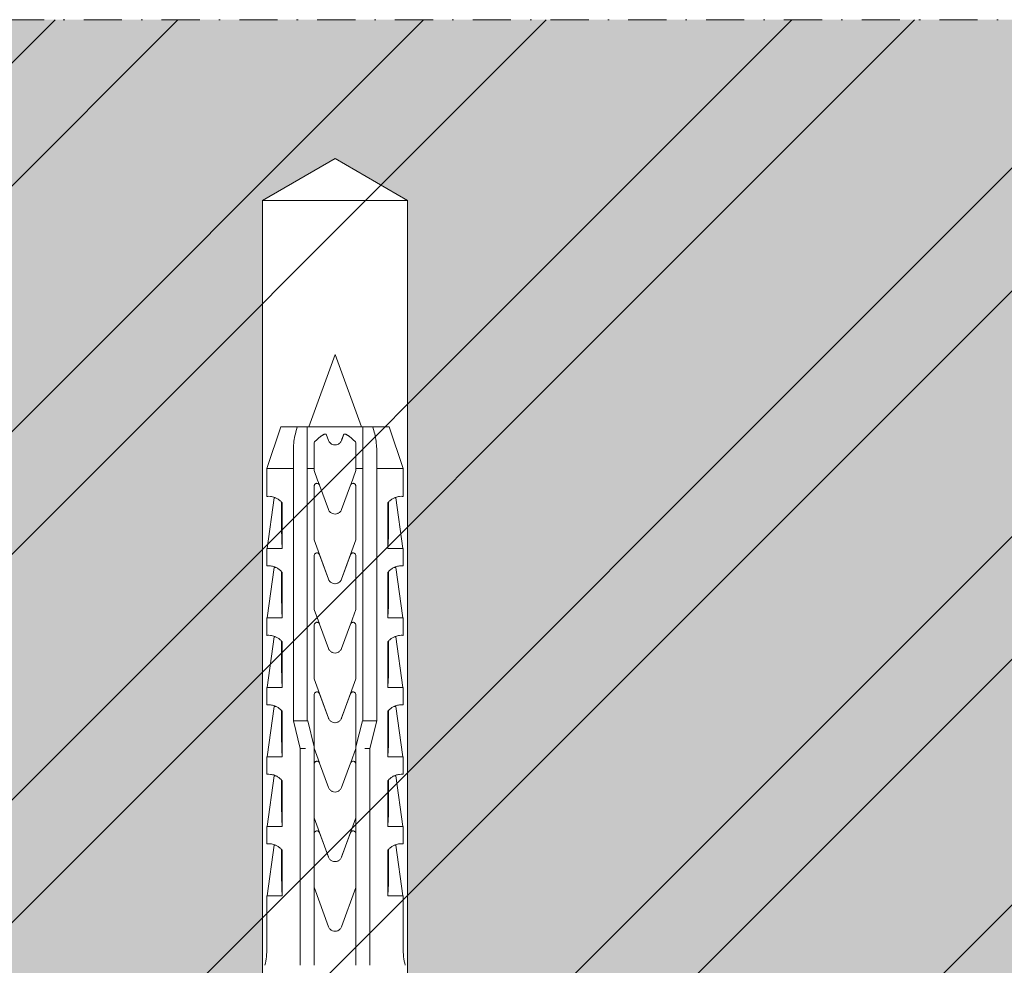
# Model space of a CAD drawing. Units: inches. Extents: x -8427 to 8781, y 20119 to 23184.
# Drawn here: x -7264 to -7193, y 20559 to 20627 of the extents above; entities that cross this region are included whole.
import ezdxf

# ---------------------------------------------------------------- set-up
doc = ezdxf.new("R2010")
doc.units = ezdxf.units.IN
doc.header["$LTSCALE"] = 0.25
doc.header["$MEASUREMENT"] = 0
doc.linetypes.add('DASHDOT', pattern=[1, 0.5, -0.25, 0, -0.25])
doc.layers.add('Etex-Framing brackets + fixings', color=7, linetype='Continuous', lineweight=13)
doc.layers.add('Etex-Systemlines-Centerlines', color=252, linetype='DASHDOT', lineweight=13)
doc.layers.add('Etex-Solid Hatch wall (masonry-concrete)', color=7, linetype='Continuous', true_color=0xe8e8e8)
doc.layers.add('Etex-Wall structure masonry', color=252, linetype='Continuous')

msp = doc.modelspace()

# ---------------------------------------------------------------- hatches: boundary and pattern name
at = {"layer": 'Etex-Solid Hatch wall (masonry-concrete)', "ltscale": 100}
h = msp.add_hatch(color=256, dxfattribs=at)
h.dxf.hatch_style = 1
h.paths.add_polyline_path([(-7246.166, 20613.717), (-7240.941, 20616.734), (-7235.716, 20613.717), (-7235.716, 20549.593), (-7235.105, 20546.717), (-7131.877, 20546.717), (-7131.877, 20626.717), (-7381.877, 20626.717), (-7381.877, 20546.717), (-7246.777, 20546.717), (-7246.166, 20549.593)])
at = {"layer": 'Etex-Wall structure masonry', "transparency": 33554687}
h = msp.add_hatch(dxfattribs=at)
h.set_pattern_fill('ANSI32', color=256, scale=50)
h.set_pattern_definition([(45, (-22551.582, 15465.527), (-13.258252, 13.258252), []), (45, (-22542.743, 15465.527), (-13.258252, 13.258252), [])])
h.paths.add_polyline_path([(-7131.941, 20626.717), (-7381.941, 20626.717), (-7381.941, 20546.717), (-7131.941, 20546.717)])

# ---------------------------------------------------------------- linework, layer by layer
at = {"layer": 'Etex-Framing brackets + fixings'}
for p, q in [((-7246.166, 20613.717), (-7240.941, 20616.734)), ((-7235.716, 20613.717), (-7240.941, 20616.734)), ((-7246.166, 20613.717), (-7246.166, 20537.417)), ((-7235.716, 20613.717), (-7246.166, 20613.717)), ((-7235.716, 20613.717), (-7235.716, 20537.417)), ((-7240.941, 20602.617), (-7242.837, 20597.417)), ((-7240.941, 20602.617), (-7239.045, 20597.417)), ((-7244.841, 20597.417), (-7245.841, 20594.417)), ((-7244.841, 20597.417), (-7243.656, 20597.417)), ((-7243.656, 20597.417), (-7242.939, 20597.417)), ((-7242.939, 20597.417), (-7238.942, 20597.417)), ((-7241.705, 20596.9), (-7241.578, 20596.9)), ((-7241.578, 20596.9), (-7241.411, 20596.441)), ((-7240.304, 20596.9), (-7240.177, 20596.9)), ((-7238.942, 20597.417), (-7238.225, 20597.417)), ((-7238.225, 20597.417), (-7237.041, 20597.417)), ((-7237.041, 20597.417), (-7236.041, 20594.417)), ((-7245.841, 20594.417), (-7243.939, 20594.417)), ((-7245.841, 20592.411), (-7245.841, 20594.417)), ((-7243.939, 20576.266), (-7243.939, 20594.417)), ((-7242.939, 20594.417), (-7242.441, 20594.417)), ((-7242.939, 20594.417), (-7242.939, 20576.266)), ((-7242.441, 20594.276), (-7242.441, 20594.417)), ((-7242.19, 20593.587), (-7242.441, 20594.276)), ((-7239.441, 20594.276), (-7239.813, 20593.254)), ((-7239.441, 20594.417), (-7239.441, 20594.276)), ((-7239.441, 20594.417), (-7238.942, 20594.417)), ((-7238.942, 20576.266), (-7238.942, 20594.417)), ((-7237.942, 20594.417), (-7237.942, 20576.266)), ((-7237.942, 20594.417), (-7236.041, 20594.417)), ((-7236.041, 20592.411), (-7236.041, 20594.417)), ((-7242.069, 20593.254), (-7242.19, 20593.587)), ((-7242.441, 20591.127), (-7242.441, 20593.152)), ((-7242.053, 20593.22), (-7241.411, 20591.466)), ((-7240.471, 20591.466), (-7239.829, 20593.22)), ((-7239.441, 20593.152), (-7239.441, 20591.127)), ((-7245.826, 20588.667), (-7245.316, 20592.301)), ((-7244.751, 20591.954), (-7244.751, 20588.667)), ((-7237.131, 20588.667), (-7237.131, 20591.954)), ((-7236.055, 20588.667), (-7236.566, 20592.301)), ((-7241.411, 20586.456), (-7242.441, 20589.291)), ((-7239.441, 20589.286), (-7240.471, 20586.456)), ((-7244.751, 20588.667), (-7245.841, 20588.667)), ((-7245.841, 20587.411), (-7245.841, 20588.667)), ((-7236.041, 20588.667), (-7237.131, 20588.667)), ((-7236.041, 20587.411), (-7236.041, 20588.667)), ((-7242.441, 20584.281), (-7242.441, 20588.142)), ((-7242.053, 20588.21), (-7241.413, 20586.463)), ((-7240.468, 20586.465), (-7239.829, 20588.21)), ((-7239.441, 20588.142), (-7239.441, 20584.276)), ((-7245.826, 20583.667), (-7245.316, 20587.301)), ((-7244.751, 20586.954), (-7244.751, 20583.667)), ((-7237.131, 20583.667), (-7237.131, 20586.954)), ((-7236.055, 20583.667), (-7236.566, 20587.301)), ((-7240.934, 20586.127), (-7240.948, 20586.127)), ((-7242.065, 20583.248), (-7242.441, 20584.281)), ((-7239.441, 20584.276), (-7239.813, 20583.254)), ((-7244.751, 20583.667), (-7245.841, 20583.667)), ((-7245.841, 20582.411), (-7245.841, 20583.667)), ((-7236.041, 20583.667), (-7237.131, 20583.667)), ((-7236.041, 20582.411), (-7236.041, 20583.667)), ((-7242.053, 20583.22), (-7241.411, 20581.466)), ((-7240.471, 20581.466), (-7239.829, 20583.22)), ((-7245.826, 20578.667), (-7245.316, 20582.301)), ((-7244.751, 20581.954), (-7244.751, 20578.667)), ((-7237.131, 20578.667), (-7237.131, 20581.954)), ((-7236.055, 20578.667), (-7236.566, 20582.301)), ((-7241.411, 20576.456), (-7242.441, 20579.291)), ((-7239.441, 20579.286), (-7240.471, 20576.456)), ((-7244.751, 20578.667), (-7245.841, 20578.667)), ((-7245.841, 20577.411), (-7245.841, 20578.667)), ((-7236.041, 20578.667), (-7237.131, 20578.667)), ((-7236.041, 20577.411), (-7236.041, 20578.667)), ((-7242.441, 20574.389), (-7242.441, 20578.142)), ((-7242.053, 20578.21), (-7241.413, 20576.463)), ((-7240.468, 20576.465), (-7239.829, 20578.21)), ((-7239.441, 20578.142), (-7239.441, 20574.389)), ((-7245.826, 20573.667), (-7245.316, 20577.301)), ((-7236.055, 20573.667), (-7236.566, 20577.301)), ((-7244.751, 20576.954), (-7244.751, 20573.667)), ((-7237.131, 20573.667), (-7237.131, 20576.954)), ((-7243.441, 20574.266), (-7243.939, 20576.266)), ((-7243.939, 20576.266), (-7243.939, 20576.266)), ((-7243.939, 20576.266), (-7243.432, 20576.266)), ((-7243.432, 20576.266), (-7242.939, 20576.266)), ((-7242.939, 20576.266), (-7242.909, 20576.266)), ((-7242.909, 20576.266), (-7242.441, 20574.389)), ((-7240.934, 20576.127), (-7240.948, 20576.127)), ((-7239.441, 20574.389), (-7238.973, 20576.266)), ((-7238.973, 20576.266), (-7238.942, 20576.266)), ((-7238.942, 20576.266), (-7238.45, 20576.266)), ((-7238.45, 20576.266), (-7237.942, 20576.266)), ((-7237.942, 20576.266), (-7238.441, 20574.266)), ((-7237.942, 20576.266), (-7237.942, 20576.266)), ((-7243.441, 20559.917), (-7243.441, 20574.266)), ((-7243.077, 20574.266), (-7243.441, 20574.266)), ((-7242.441, 20574.266), (-7242.449, 20574.266)), ((-7242.441, 20574.389), (-7242.441, 20574.281)), ((-7242.065, 20573.248), (-7242.441, 20574.281)), ((-7242.441, 20574.281), (-7242.441, 20573.152)), ((-7239.441, 20574.276), (-7239.813, 20573.254)), ((-7239.441, 20574.276), (-7239.441, 20574.389)), ((-7239.441, 20573.152), (-7239.441, 20574.276)), ((-7239.432, 20574.266), (-7239.441, 20574.266)), ((-7238.441, 20574.266), (-7238.804, 20574.266)), ((-7238.441, 20574.266), (-7238.441, 20559.917)), ((-7244.751, 20573.667), (-7245.841, 20573.667)), ((-7245.841, 20572.411), (-7245.841, 20573.667)), ((-7236.041, 20573.667), (-7237.131, 20573.667)), ((-7236.041, 20572.411), (-7236.041, 20573.667)), ((-7242.053, 20573.22), (-7241.411, 20571.466)), ((-7240.471, 20571.466), (-7239.829, 20573.22)), ((-7245.826, 20568.667), (-7245.316, 20572.301)), ((-7236.055, 20568.667), (-7236.566, 20572.301)), ((-7244.751, 20571.954), (-7244.751, 20568.667)), ((-7237.131, 20568.667), (-7237.131, 20571.954)), ((-7241.411, 20566.456), (-7242.441, 20569.291)), ((-7242.441, 20569.291), (-7242.441, 20568.142)), ((-7239.441, 20569.286), (-7240.471, 20566.456)), ((-7239.441, 20568.142), (-7239.441, 20569.286)), ((-7244.751, 20568.667), (-7245.841, 20568.667)), ((-7245.841, 20567.411), (-7245.841, 20568.667)), ((-7236.041, 20568.667), (-7237.131, 20568.667)), ((-7236.041, 20567.411), (-7236.041, 20568.667)), ((-7242.441, 20568.142), (-7242.441, 20564.281)), ((-7242.053, 20568.21), (-7241.413, 20566.463)), ((-7240.468, 20566.465), (-7239.829, 20568.21)), ((-7239.441, 20564.276), (-7239.441, 20568.142)), ((-7245.826, 20563.667), (-7245.316, 20567.301)), ((-7236.055, 20563.667), (-7236.566, 20567.301)), ((-7244.751, 20566.954), (-7244.751, 20563.667)), ((-7237.131, 20563.667), (-7237.131, 20566.954)), ((-7240.934, 20566.127), (-7240.948, 20566.127)), ((-7241.411, 20561.446), (-7242.441, 20564.281)), ((-7242.441, 20564.281), (-7242.441, 20559.917)), ((-7239.441, 20564.276), (-7240.471, 20561.446)), ((-7239.441, 20559.917), (-7239.441, 20564.276)), ((-7244.751, 20563.667), (-7245.841, 20563.667)), ((-7245.841, 20559.917), (-7245.841, 20563.667)), ((-7236.041, 20563.667), (-7237.131, 20563.667)), ((-7236.041, 20559.917), (-7236.041, 20563.667))]:
    msp.add_line(p, q, dxfattribs=at)
for centre, start, end in [((-7251.124, 20559.917), 346.31447, 359.99998), ((-7230.757, 20559.917), 180.00002, 193.68553)]:
    msp.add_arc(centre, 5.283, start, end, dxfattribs=at)
for centre, major_axis, ratio, start_param, end_param in [((-7240.368, 20592.301), (-4.948, 0), 0.000002, 6.063199, 6.283185), ((-7239.031, 20601.814), (-3.132, -21.083), 0.229762, 5.230376, 5.415819), ((-7242.851, 20601.814), (-3.132, 21.084), 0.229759, 4.008961, 4.194399), ((-7241.514, 20592.301), (4.948, 0), 0.000002, 6.063191, 6.283186), ((-7240.368, 20587.301), (-4.948, 0), 0.000002, 6.063199, 6.283185), ((-7239.031, 20596.814), (-3.132, -21.083), 0.229762, 5.230376, 5.415819), ((-7242.851, 20596.814), (-3.132, 21.084), 0.229759, 4.008961, 4.194399), ((-7241.514, 20587.301), (4.948, 0), 0.000002, 6.063191, 6.283186), ((-7240.368, 20582.301), (-4.948, 0), 0.000002, 6.063199, 6.283185), ((-7239.031, 20591.814), (-3.132, -21.083), 0.229762, 5.230376, 5.415819), ((-7242.851, 20591.814), (-3.132, 21.084), 0.229759, 4.008961, 4.194399), ((-7241.514, 20582.301), (4.948, 0), 0.000002, 6.063191, 6.283186), ((-7240.368, 20577.301), (-4.948, 0), 0.000002, 6.063199, 6.283185), ((-7239.031, 20586.814), (-3.132, -21.083), 0.229762, 5.230376, 5.415819), ((-7242.851, 20586.814), (-3.132, 21.084), 0.229759, 4.008961, 4.194399), ((-7241.514, 20577.301), (4.948, 0), 0.000002, 6.063191, 6.283186), ((-7240.368, 20572.301), (-4.948, 0), 0.000002, 6.063199, 6.283185), ((-7241.514, 20572.301), (4.948, 0), 0.000002, 6.063191, 6.283186), ((-7239.031, 20581.814), (-3.132, -21.083), 0.229762, 5.230376, 5.415819), ((-7242.851, 20581.814), (-3.132, 21.084), 0.229759, 4.008961, 4.194399), ((-7240.368, 20567.301), (-4.948, 0), 0.000002, 6.063199, 6.283185), ((-7241.514, 20567.301), (4.948, 0), 0.000002, 6.063191, 6.283186), ((-7239.031, 20576.814), (-3.132, -21.083), 0.229762, 5.230376, 5.415819), ((-7242.851, 20576.814), (-3.132, 21.084), 0.229759, 4.008961, 4.194399)]:
    msp.add_ellipse(centre, major_axis=major_axis, ratio=ratio, start_param=start_param, end_param=end_param, dxfattribs=at)
for points, knots in [([(-7243.939, 20595.851), (-7243.94, 20596.18), (-7243.874, 20596.575), (-7243.796, 20596.91), (-7243.758, 20597.071), (-7243.712, 20597.244), (-7243.656, 20597.417)], [-1.059976, -1.059976, -1.059976, -1.059976, 0, 0, 0, 0.506989, 0.506989, 0.506989, 0.506989]), ([(-7238.225, 20597.417), (-7238.17, 20597.244), (-7238.123, 20597.071), (-7238.007, 20596.575), (-7237.942, 20596.18), (-7237.942, 20595.851)], [2.584143, 2.584143, 2.584143, 2.584143, 3.091132, 3.091132, 4.151108, 4.151108, 4.151108, 4.151108]), ([(-7241.411, 20596.441), (-7241.41, 20596.439), (-7241.409, 20596.437), (-7241.384, 20596.371), (-7241.346, 20596.312), (-7241.258, 20596.22), (-7241.201, 20596.18), (-7241.076, 20596.126), (-7241.006, 20596.112), (-7240.875, 20596.112), (-7240.806, 20596.126), (-7240.68, 20596.18), (-7240.624, 20596.22), (-7240.535, 20596.312), (-7240.497, 20596.371), (-7240.472, 20596.437), (-7240.472, 20596.439), (-7240.471, 20596.441)], [1.692236, 1.692236, 1.692236, 1.692236, 1.698655, 1.698655, 1.902518, 1.902518, 2.099705, 2.099705, 2.296891, 2.296891, 2.494078, 2.494078, 2.691264, 2.691264, 2.895128, 2.895128, 2.901547, 2.901547, 2.901547, 2.901547]), ([(-7242.441, 20593.152), (-7242.441, 20593.177), (-7242.436, 20593.204), (-7242.416, 20593.253), (-7242.4, 20593.275), (-7242.365, 20593.311), (-7242.343, 20593.326), (-7242.293, 20593.347), (-7242.266, 20593.352), (-7242.216, 20593.352), (-7242.189, 20593.347), (-7242.139, 20593.326), (-7242.117, 20593.311), (-7242.081, 20593.275), (-7242.066, 20593.253), (-7242.055, 20593.226), (-7242.054, 20593.223), (-7242.053, 20593.22)], [0, 0, 0, 0, 0.0752552, 0.0752552, 0.1505105, 0.1505105, 0.2288356, 0.2288356, 0.3071608, 0.3071608, 0.3848491, 0.3848491, 0.4625374, 0.4625374, 0.537724, 0.537724, 0.5456866, 0.5456866, 0.5456866, 0.5456866]), ([(-7239.829, 20593.22), (-7239.828, 20593.223), (-7239.827, 20593.226), (-7239.815, 20593.253), (-7239.8, 20593.276), (-7239.764, 20593.311), (-7239.742, 20593.327), (-7239.692, 20593.347), (-7239.666, 20593.352), (-7239.615, 20593.352), (-7239.589, 20593.347), (-7239.539, 20593.326), (-7239.516, 20593.311), (-7239.481, 20593.275), (-7239.466, 20593.253), (-7239.446, 20593.204), (-7239.441, 20593.177), (-7239.441, 20593.152)], [0.0672547, 0.0672547, 0.0672547, 0.0672547, 0.0757403, 0.0757403, 0.1514806, 0.1514806, 0.2286157, 0.2286157, 0.3057508, 0.3057508, 0.384076, 0.384076, 0.4624011, 0.4624011, 0.5376564, 0.5376564, 0.6129116, 0.6129116, 0.6129116, 0.6129116]), ([(-7245.841, 20592.411), (-7245.841, 20592.411), (-7245.82, 20592.414), (-7245.733, 20592.418), (-7245.667, 20592.419), (-7245.495, 20592.399), (-7245.389, 20592.378), (-7245.209, 20592.309), (-7245.146, 20592.279), (-7245.016, 20592.201), (-7244.949, 20592.153), (-7244.839, 20592.053), (-7244.794, 20592.007), (-7244.751, 20591.954)], [8.423144, 8.423144, 8.423144, 8.423144, 9.196651, 9.196651, 9.970157, 9.970157, 10.743664, 10.743664, 11.130417, 11.130417, 11.517171, 11.517171, 11.759553, 11.759553, 11.759553, 11.759553]), ([(-7237.131, 20591.954), (-7237.087, 20592.007), (-7237.042, 20592.053), (-7236.933, 20592.153), (-7236.866, 20592.201), (-7236.735, 20592.279), (-7236.672, 20592.309), (-7236.493, 20592.378), (-7236.387, 20592.399), (-7236.214, 20592.419), (-7236.148, 20592.418), (-7236.061, 20592.414), (-7236.041, 20592.411), (-7236.041, 20592.411)], [5.086735, 5.086735, 5.086735, 5.086735, 5.329117, 5.329117, 5.715871, 5.715871, 6.102624, 6.102624, 6.876131, 6.876131, 7.649637, 7.649637, 8.423144, 8.423144, 8.423144, 8.423144]), ([(-7241.411, 20591.466), (-7241.408, 20591.459), (-7241.405, 20591.452), (-7241.377, 20591.384), (-7241.339, 20591.328), (-7241.25, 20591.239), (-7241.194, 20591.201), (-7241.071, 20591.15), (-7241.004, 20591.137), (-7240.878, 20591.137), (-7240.811, 20591.15), (-7240.688, 20591.201), (-7240.632, 20591.239), (-7240.543, 20591.328), (-7240.504, 20591.384), (-7240.476, 20591.452), (-7240.473, 20591.459), (-7240.471, 20591.466)], [0.168012, 0.168012, 0.168012, 0.168012, 0.188492, 0.188492, 0.376983, 0.376983, 0.565474, 0.565474, 0.753965, 0.753965, 0.942456, 0.942456, 1.130947, 1.130947, 1.319438, 1.319438, 1.339917, 1.339917, 1.339917, 1.339917]), ([(-7242.441, 20588.142), (-7242.441, 20588.167), (-7242.436, 20588.194), (-7242.416, 20588.243), (-7242.401, 20588.265), (-7242.365, 20588.301), (-7242.343, 20588.316), (-7242.293, 20588.337), (-7242.266, 20588.342), (-7242.216, 20588.342), (-7242.189, 20588.337), (-7242.139, 20588.316), (-7242.116, 20588.301), (-7242.081, 20588.265), (-7242.066, 20588.243), (-7242.055, 20588.216), (-7242.054, 20588.213), (-7242.053, 20588.21)], [-0.6140545, -0.6140545, -0.6140545, -0.6140545, -0.5388069, -0.5388069, -0.4635593, -0.4635593, -0.3848986, -0.3848986, -0.3062378, -0.3062378, -0.2282891, -0.2282891, -0.1503404, -0.1503404, -0.0751702, -0.0751702, -0.0672358, -0.0672358, -0.0672358, -0.0672358]), ([(-7239.829, 20588.21), (-7239.828, 20588.213), (-7239.827, 20588.216), (-7239.815, 20588.243), (-7239.8, 20588.266), (-7239.764, 20588.301), (-7239.742, 20588.317), (-7239.692, 20588.337), (-7239.666, 20588.342), (-7239.615, 20588.342), (-7239.588, 20588.337), (-7239.539, 20588.316), (-7239.516, 20588.301), (-7239.481, 20588.265), (-7239.466, 20588.243), (-7239.446, 20588.194), (-7239.441, 20588.167), (-7239.441, 20588.142)], [-0.5467858, -0.5467858, -0.5467858, -0.5467858, -0.5382707, -0.5382707, -0.4624858, -0.4624858, -0.3851513, -0.3851513, -0.3078167, -0.3078167, -0.2291559, -0.2291559, -0.1504951, -0.1504951, -0.0752476, -0.0752476, 0, 0, 0, 0]), ([(-7245.841, 20587.411), (-7245.841, 20587.411), (-7245.82, 20587.414), (-7245.733, 20587.418), (-7245.667, 20587.419), (-7245.495, 20587.399), (-7245.389, 20587.378), (-7245.209, 20587.309), (-7245.146, 20587.279), (-7245.016, 20587.201), (-7244.949, 20587.153), (-7244.839, 20587.053), (-7244.794, 20587.007), (-7244.751, 20586.954)], [8.423144, 8.423144, 8.423144, 8.423144, 9.196651, 9.196651, 9.970157, 9.970157, 10.743664, 10.743664, 11.130417, 11.130417, 11.517171, 11.517171, 11.759553, 11.759553, 11.759553, 11.759553]), ([(-7237.131, 20586.954), (-7237.087, 20587.007), (-7237.042, 20587.053), (-7236.933, 20587.153), (-7236.866, 20587.201), (-7236.735, 20587.279), (-7236.672, 20587.309), (-7236.493, 20587.378), (-7236.387, 20587.399), (-7236.214, 20587.419), (-7236.148, 20587.418), (-7236.061, 20587.414), (-7236.041, 20587.411), (-7236.041, 20587.411)], [5.086735, 5.086735, 5.086735, 5.086735, 5.329117, 5.329117, 5.715871, 5.715871, 6.102624, 6.102624, 6.876131, 6.876131, 7.649637, 7.649637, 8.423144, 8.423144, 8.423144, 8.423144]), ([(-7240.948, 20586.127), (-7241.009, 20586.128), (-7241.074, 20586.141), (-7241.195, 20586.191), (-7241.251, 20586.23), (-7241.34, 20586.319), (-7241.378, 20586.376), (-7241.406, 20586.444), (-7241.408, 20586.45), (-7241.411, 20586.456)], [0.76603, 0.76603, 0.76603, 0.76603, 0.9485337, 0.9485337, 1.1380916, 1.1380916, 1.3280216, 1.3280216, 1.3465042, 1.3465042, 1.3465042, 1.3465042]), ([(-7240.471, 20586.456), (-7240.473, 20586.45), (-7240.475, 20586.444), (-7240.503, 20586.376), (-7240.542, 20586.319), (-7240.63, 20586.23), (-7240.687, 20586.191), (-7240.808, 20586.141), (-7240.873, 20586.128), (-7240.934, 20586.127)], [0.1714473, 0.1714473, 0.1714473, 0.1714473, 0.1899299, 0.1899299, 0.3798599, 0.3798599, 0.5694178, 0.5694178, 0.7519215, 0.7519215, 0.7519215, 0.7519215]), ([(-7240.934, 20586.127), (-7240.936, 20586.127), (-7240.938, 20586.127), (-7240.943, 20586.127), (-7240.945, 20586.127), (-7240.948, 20586.127)], [2.25475788, 2.25475788, 2.25475788, 2.25475788, 2.26181176, 2.26181176, 2.26886564, 2.26886564, 2.26886564, 2.26886564]), ([(-7242.441, 20583.152), (-7242.441, 20583.155), (-7242.441, 20583.158), (-7242.439, 20583.186), (-7242.433, 20583.212), (-7242.411, 20583.26), (-7242.395, 20583.282), (-7242.358, 20583.316), (-7242.334, 20583.331), (-7242.284, 20583.349), (-7242.257, 20583.353), (-7242.207, 20583.351), (-7242.181, 20583.345), (-7242.132, 20583.322), (-7242.11, 20583.306), (-7242.077, 20583.269), (-7242.062, 20583.246), (-7242.053, 20583.221), (-7242.053, 20583.221), (-7242.053, 20583.22)], [0.6111066, 0.6111066, 0.6111066, 0.6111066, 0.6207943, 0.6207943, 0.6955815, 0.6955815, 0.7703687, 0.7703687, 0.8475821, 0.8475821, 0.9247955, 0.9247955, 1.0031655, 1.0031655, 1.0815355, 1.0815355, 1.1581022, 1.1581022, 1.1594631, 1.1594631, 1.1594631, 1.1594631]), ([(-7239.829, 20583.22), (-7239.829, 20583.221), (-7239.828, 20583.221), (-7239.819, 20583.246), (-7239.805, 20583.269), (-7239.771, 20583.306), (-7239.749, 20583.322), (-7239.701, 20583.345), (-7239.674, 20583.351), (-7239.624, 20583.353), (-7239.597, 20583.349), (-7239.547, 20583.331), (-7239.524, 20583.316), (-7239.487, 20583.282), (-7239.471, 20583.26), (-7239.448, 20583.212), (-7239.442, 20583.186), (-7239.441, 20583.162), (-7239.441, 20583.158), (-7239.441, 20583.155), (-7239.441, 20583.152)], [-0.5386688, -0.5386688, -0.5386688, -0.5386688, -0.5373079, -0.5373079, -0.4607412, -0.4607412, -0.3823711, -0.3823711, -0.3040011, -0.3040011, -0.2267877, -0.2267877, -0.1495744, -0.1495744, -0.0747872, -0.0747872, 0, 0, 0, 0.0096878, 0.0096878, 0.0096878, 0.0096878]), ([(-7245.841, 20582.411), (-7245.841, 20582.411), (-7245.82, 20582.414), (-7245.733, 20582.418), (-7245.667, 20582.419), (-7245.495, 20582.399), (-7245.389, 20582.378), (-7245.209, 20582.309), (-7245.146, 20582.279), (-7245.016, 20582.201), (-7244.949, 20582.153), (-7244.839, 20582.053), (-7244.794, 20582.007), (-7244.751, 20581.954)], [8.423144, 8.423144, 8.423144, 8.423144, 9.196651, 9.196651, 9.970157, 9.970157, 10.743664, 10.743664, 11.130417, 11.130417, 11.517171, 11.517171, 11.759553, 11.759553, 11.759553, 11.759553]), ([(-7237.131, 20581.954), (-7237.087, 20582.007), (-7237.042, 20582.053), (-7236.933, 20582.153), (-7236.866, 20582.201), (-7236.735, 20582.279), (-7236.672, 20582.309), (-7236.493, 20582.378), (-7236.387, 20582.399), (-7236.214, 20582.419), (-7236.148, 20582.418), (-7236.061, 20582.414), (-7236.041, 20582.411), (-7236.041, 20582.411)], [5.086735, 5.086735, 5.086735, 5.086735, 5.329117, 5.329117, 5.715871, 5.715871, 6.102624, 6.102624, 6.876131, 6.876131, 7.649637, 7.649637, 8.423144, 8.423144, 8.423144, 8.423144]), ([(-7241.411, 20581.466), (-7241.409, 20581.461), (-7241.407, 20581.456), (-7241.38, 20581.389), (-7241.342, 20581.331), (-7241.253, 20581.241), (-7241.197, 20581.202), (-7241.072, 20581.15), (-7241.005, 20581.137), (-7240.877, 20581.137), (-7240.809, 20581.15), (-7240.685, 20581.202), (-7240.629, 20581.241), (-7240.54, 20581.331), (-7240.502, 20581.389), (-7240.475, 20581.456), (-7240.473, 20581.461), (-7240.471, 20581.466)], [1.675368, 1.675368, 1.675368, 1.675368, 1.690633, 1.690633, 1.883795, 1.883795, 2.075236, 2.075236, 2.266676, 2.266676, 2.458117, 2.458117, 2.649557, 2.649557, 2.842719, 2.842719, 2.857984, 2.857984, 2.857984, 2.857984]), ([(-7242.441, 20578.142), (-7242.441, 20578.167), (-7242.436, 20578.194), (-7242.416, 20578.243), (-7242.401, 20578.265), (-7242.365, 20578.301), (-7242.343, 20578.316), (-7242.293, 20578.337), (-7242.266, 20578.342), (-7242.216, 20578.342), (-7242.189, 20578.337), (-7242.139, 20578.316), (-7242.116, 20578.301), (-7242.081, 20578.265), (-7242.066, 20578.243), (-7242.055, 20578.216), (-7242.054, 20578.213), (-7242.053, 20578.21)], [-0.6140545, -0.6140545, -0.6140545, -0.6140545, -0.5388069, -0.5388069, -0.4635593, -0.4635593, -0.3848986, -0.3848986, -0.3062378, -0.3062378, -0.2282891, -0.2282891, -0.1503404, -0.1503404, -0.0751702, -0.0751702, -0.0672358, -0.0672358, -0.0672358, -0.0672358]), ([(-7239.829, 20578.21), (-7239.828, 20578.213), (-7239.827, 20578.216), (-7239.815, 20578.243), (-7239.8, 20578.266), (-7239.764, 20578.301), (-7239.742, 20578.317), (-7239.692, 20578.337), (-7239.666, 20578.342), (-7239.615, 20578.342), (-7239.588, 20578.337), (-7239.539, 20578.316), (-7239.516, 20578.301), (-7239.481, 20578.265), (-7239.466, 20578.243), (-7239.446, 20578.194), (-7239.441, 20578.167), (-7239.441, 20578.142)], [-0.5467858, -0.5467858, -0.5467858, -0.5467858, -0.5382707, -0.5382707, -0.4624858, -0.4624858, -0.3851513, -0.3851513, -0.3078167, -0.3078167, -0.2291559, -0.2291559, -0.1504951, -0.1504951, -0.0752476, -0.0752476, 0, 0, 0, 0]), ([(-7245.841, 20577.411), (-7245.841, 20577.411), (-7245.82, 20577.414), (-7245.733, 20577.418), (-7245.667, 20577.419), (-7245.495, 20577.399), (-7245.389, 20577.378), (-7245.209, 20577.309), (-7245.146, 20577.279), (-7245.016, 20577.201), (-7244.949, 20577.153), (-7244.839, 20577.053), (-7244.794, 20577.007), (-7244.751, 20576.954)], [8.423144, 8.423144, 8.423144, 8.423144, 9.196651, 9.196651, 9.970157, 9.970157, 10.743664, 10.743664, 11.130417, 11.130417, 11.517171, 11.517171, 11.759553, 11.759553, 11.759553, 11.759553]), ([(-7237.131, 20576.954), (-7237.087, 20577.007), (-7237.042, 20577.053), (-7236.933, 20577.153), (-7236.866, 20577.201), (-7236.735, 20577.279), (-7236.672, 20577.309), (-7236.493, 20577.378), (-7236.387, 20577.399), (-7236.214, 20577.419), (-7236.148, 20577.418), (-7236.061, 20577.414), (-7236.041, 20577.411), (-7236.041, 20577.411)], [5.086735, 5.086735, 5.086735, 5.086735, 5.329117, 5.329117, 5.715871, 5.715871, 6.102624, 6.102624, 6.876131, 6.876131, 7.649637, 7.649637, 8.423144, 8.423144, 8.423144, 8.423144]), ([(-7240.948, 20576.127), (-7241.009, 20576.128), (-7241.074, 20576.141), (-7241.195, 20576.191), (-7241.251, 20576.23), (-7241.34, 20576.32), (-7241.379, 20576.376), (-7241.406, 20576.444), (-7241.408, 20576.45), (-7241.411, 20576.456)], [0.7677763, 0.7677763, 0.7677763, 0.7677763, 0.950597, 0.950597, 1.140472, 1.140472, 1.330958, 1.330958, 1.3488838, 1.3488838, 1.3488838, 1.3488838]), ([(-7240.471, 20576.456), (-7240.473, 20576.45), (-7240.475, 20576.444), (-7240.503, 20576.376), (-7240.541, 20576.32), (-7240.63, 20576.23), (-7240.686, 20576.191), (-7240.808, 20576.141), (-7240.872, 20576.128), (-7240.934, 20576.127)], [0.1725601, 0.1725601, 0.1725601, 0.1725601, 0.190486, 0.190486, 0.380972, 0.380972, 0.570847, 0.570847, 0.7536676, 0.7536676, 0.7536676, 0.7536676]), ([(-7240.934, 20576.127), (-7240.936, 20576.127), (-7240.938, 20576.127), (-7240.943, 20576.127), (-7240.945, 20576.127), (-7240.948, 20576.127)], [2.25475788, 2.25475788, 2.25475788, 2.25475788, 2.26181176, 2.26181176, 2.26886564, 2.26886564, 2.26886564, 2.26886564]), ([(-7242.441, 20573.152), (-7242.441, 20573.155), (-7242.441, 20573.158), (-7242.439, 20573.186), (-7242.433, 20573.212), (-7242.411, 20573.26), (-7242.395, 20573.282), (-7242.358, 20573.316), (-7242.334, 20573.331), (-7242.284, 20573.349), (-7242.257, 20573.353), (-7242.207, 20573.351), (-7242.181, 20573.345), (-7242.132, 20573.322), (-7242.11, 20573.306), (-7242.077, 20573.269), (-7242.062, 20573.246), (-7242.053, 20573.221), (-7242.053, 20573.221), (-7242.053, 20573.22)], [0.6111066, 0.6111066, 0.6111066, 0.6111066, 0.6207943, 0.6207943, 0.6955815, 0.6955815, 0.7703687, 0.7703687, 0.8475821, 0.8475821, 0.9247955, 0.9247955, 1.0031655, 1.0031655, 1.0815355, 1.0815355, 1.1581022, 1.1581022, 1.1594631, 1.1594631, 1.1594631, 1.1594631]), ([(-7239.829, 20573.22), (-7239.829, 20573.221), (-7239.828, 20573.221), (-7239.819, 20573.246), (-7239.805, 20573.269), (-7239.771, 20573.306), (-7239.749, 20573.322), (-7239.701, 20573.345), (-7239.674, 20573.351), (-7239.624, 20573.353), (-7239.597, 20573.349), (-7239.547, 20573.331), (-7239.524, 20573.316), (-7239.487, 20573.282), (-7239.471, 20573.26), (-7239.448, 20573.212), (-7239.442, 20573.186), (-7239.441, 20573.162), (-7239.441, 20573.158), (-7239.441, 20573.155), (-7239.441, 20573.152)], [-0.5386688, -0.5386688, -0.5386688, -0.5386688, -0.5373079, -0.5373079, -0.4607412, -0.4607412, -0.3823711, -0.3823711, -0.3040011, -0.3040011, -0.2267877, -0.2267877, -0.1495744, -0.1495744, -0.0747872, -0.0747872, 0, 0, 0, 0.0096878, 0.0096878, 0.0096878, 0.0096878]), ([(-7245.841, 20572.411), (-7245.841, 20572.411), (-7245.82, 20572.414), (-7245.733, 20572.418), (-7245.667, 20572.419), (-7245.495, 20572.399), (-7245.389, 20572.378), (-7245.209, 20572.309), (-7245.146, 20572.279), (-7245.016, 20572.201), (-7244.949, 20572.153), (-7244.839, 20572.053), (-7244.794, 20572.007), (-7244.751, 20571.954)], [8.423144, 8.423144, 8.423144, 8.423144, 9.196651, 9.196651, 9.970157, 9.970157, 10.743664, 10.743664, 11.130417, 11.130417, 11.517171, 11.517171, 11.759553, 11.759553, 11.759553, 11.759553]), ([(-7237.131, 20571.954), (-7237.087, 20572.007), (-7237.042, 20572.053), (-7236.933, 20572.153), (-7236.866, 20572.201), (-7236.735, 20572.279), (-7236.672, 20572.309), (-7236.493, 20572.378), (-7236.387, 20572.399), (-7236.214, 20572.419), (-7236.148, 20572.418), (-7236.061, 20572.414), (-7236.041, 20572.411), (-7236.041, 20572.411)], [5.086735, 5.086735, 5.086735, 5.086735, 5.329117, 5.329117, 5.715871, 5.715871, 6.102624, 6.102624, 6.876131, 6.876131, 7.649637, 7.649637, 8.423144, 8.423144, 8.423144, 8.423144]), ([(-7241.411, 20571.466), (-7241.409, 20571.461), (-7241.407, 20571.456), (-7241.38, 20571.389), (-7241.342, 20571.331), (-7241.253, 20571.241), (-7241.197, 20571.202), (-7241.072, 20571.15), (-7241.005, 20571.137), (-7240.877, 20571.137), (-7240.809, 20571.15), (-7240.685, 20571.202), (-7240.629, 20571.241), (-7240.54, 20571.331), (-7240.502, 20571.389), (-7240.475, 20571.456), (-7240.473, 20571.461), (-7240.471, 20571.466)], [1.675368, 1.675368, 1.675368, 1.675368, 1.690633, 1.690633, 1.883795, 1.883795, 2.075236, 2.075236, 2.266676, 2.266676, 2.458117, 2.458117, 2.649557, 2.649557, 2.842719, 2.842719, 2.857984, 2.857984, 2.857984, 2.857984]), ([(-7242.441, 20568.142), (-7242.441, 20568.167), (-7242.436, 20568.194), (-7242.416, 20568.243), (-7242.401, 20568.265), (-7242.365, 20568.301), (-7242.343, 20568.316), (-7242.293, 20568.337), (-7242.266, 20568.342), (-7242.216, 20568.342), (-7242.189, 20568.337), (-7242.139, 20568.316), (-7242.116, 20568.301), (-7242.081, 20568.265), (-7242.066, 20568.243), (-7242.055, 20568.216), (-7242.054, 20568.213), (-7242.053, 20568.21)], [-0.6140545, -0.6140545, -0.6140545, -0.6140545, -0.5388069, -0.5388069, -0.4635593, -0.4635593, -0.3848986, -0.3848986, -0.3062378, -0.3062378, -0.2282891, -0.2282891, -0.1503404, -0.1503404, -0.0751702, -0.0751702, -0.0672358, -0.0672358, -0.0672358, -0.0672358]), ([(-7239.829, 20568.21), (-7239.828, 20568.213), (-7239.827, 20568.216), (-7239.815, 20568.243), (-7239.8, 20568.266), (-7239.764, 20568.301), (-7239.742, 20568.317), (-7239.692, 20568.337), (-7239.666, 20568.342), (-7239.615, 20568.342), (-7239.588, 20568.337), (-7239.539, 20568.316), (-7239.516, 20568.301), (-7239.481, 20568.265), (-7239.466, 20568.243), (-7239.446, 20568.194), (-7239.441, 20568.167), (-7239.441, 20568.142)], [-0.5467858, -0.5467858, -0.5467858, -0.5467858, -0.5382707, -0.5382707, -0.4624858, -0.4624858, -0.3851513, -0.3851513, -0.3078167, -0.3078167, -0.2291559, -0.2291559, -0.1504951, -0.1504951, -0.0752476, -0.0752476, 0, 0, 0, 0]), ([(-7245.841, 20567.411), (-7245.841, 20567.411), (-7245.82, 20567.414), (-7245.733, 20567.418), (-7245.667, 20567.419), (-7245.495, 20567.399), (-7245.389, 20567.378), (-7245.209, 20567.309), (-7245.146, 20567.279), (-7245.016, 20567.201), (-7244.949, 20567.153), (-7244.839, 20567.053), (-7244.794, 20567.007), (-7244.751, 20566.954)], [8.423144, 8.423144, 8.423144, 8.423144, 9.196651, 9.196651, 9.970157, 9.970157, 10.743664, 10.743664, 11.130417, 11.130417, 11.517171, 11.517171, 11.759553, 11.759553, 11.759553, 11.759553]), ([(-7237.131, 20566.954), (-7237.087, 20567.007), (-7237.042, 20567.053), (-7236.933, 20567.153), (-7236.866, 20567.201), (-7236.735, 20567.279), (-7236.672, 20567.309), (-7236.493, 20567.378), (-7236.387, 20567.399), (-7236.214, 20567.419), (-7236.148, 20567.418), (-7236.061, 20567.414), (-7236.041, 20567.411), (-7236.041, 20567.411)], [5.086735, 5.086735, 5.086735, 5.086735, 5.329117, 5.329117, 5.715871, 5.715871, 6.102624, 6.102624, 6.876131, 6.876131, 7.649637, 7.649637, 8.423144, 8.423144, 8.423144, 8.423144]), ([(-7240.948, 20566.127), (-7241.009, 20566.128), (-7241.074, 20566.141), (-7241.195, 20566.191), (-7241.251, 20566.23), (-7241.34, 20566.32), (-7241.379, 20566.376), (-7241.406, 20566.444), (-7241.408, 20566.45), (-7241.411, 20566.456)], [0.7677763, 0.7677763, 0.7677763, 0.7677763, 0.950597, 0.950597, 1.140472, 1.140472, 1.330958, 1.330958, 1.3488838, 1.3488838, 1.3488838, 1.3488838]), ([(-7240.471, 20566.456), (-7240.473, 20566.45), (-7240.475, 20566.444), (-7240.503, 20566.376), (-7240.541, 20566.32), (-7240.63, 20566.23), (-7240.686, 20566.191), (-7240.808, 20566.141), (-7240.872, 20566.128), (-7240.934, 20566.127)], [0.1725601, 0.1725601, 0.1725601, 0.1725601, 0.190486, 0.190486, 0.380972, 0.380972, 0.570847, 0.570847, 0.7536676, 0.7536676, 0.7536676, 0.7536676]), ([(-7240.934, 20566.127), (-7240.936, 20566.127), (-7240.938, 20566.127), (-7240.943, 20566.127), (-7240.945, 20566.127), (-7240.948, 20566.127)], [2.25531876, 2.25531876, 2.25531876, 2.25531876, 2.26237268, 2.26237268, 2.2694266, 2.2694266, 2.2694266, 2.2694266]), ([(-7240.471, 20561.446), (-7240.473, 20561.439), (-7240.476, 20561.432), (-7240.504, 20561.364), (-7240.543, 20561.308), (-7240.632, 20561.219), (-7240.688, 20561.181), (-7240.811, 20561.13), (-7240.878, 20561.117), (-7241.004, 20561.117), (-7241.071, 20561.13), (-7241.194, 20561.181), (-7241.25, 20561.219), (-7241.339, 20561.308), (-7241.377, 20561.364), (-7241.405, 20561.432), (-7241.408, 20561.439), (-7241.411, 20561.446)], [0.16786, 0.16786, 0.16786, 0.16786, 0.188485, 0.188485, 0.376969, 0.376969, 0.565453, 0.565453, 0.753937, 0.753937, 0.942421, 0.942421, 1.130904, 1.130904, 1.319389, 1.319389, 1.340014, 1.340014, 1.340014, 1.340014]), ([(-7243.441, 20558.667), (-7243.441, 20558.751), (-7243.441, 20558.836), (-7243.441, 20559.09), (-7243.441, 20559.26), (-7243.441, 20559.594), (-7243.441, 20559.759), (-7243.441, 20559.917)], [14.788407, 14.788407, 14.788407, 14.788407, 15.030229, 15.030229, 15.503614, 15.503614, 15.976996, 15.976996, 15.976996, 15.976996]), ([(-7242.441, 20559.917), (-7242.441, 20559.594), (-7242.441, 20559.242), (-7242.441, 20558.821), (-7242.441, 20558.743), (-7242.441, 20558.667)], [15.75957, 15.75957, 15.75957, 15.75957, 16.727172, 16.727172, 16.945095, 16.945095, 16.945095, 16.945095]), ([(-7239.441, 20558.667), (-7239.441, 20558.743), (-7239.441, 20558.821), (-7239.441, 20559.242), (-7239.441, 20559.594), (-7239.441, 20559.917)], [14.574042, 14.574042, 14.574042, 14.574042, 14.791965, 14.791965, 15.759567, 15.759567, 15.759567, 15.759567]), ([(-7238.441, 20559.917), (-7238.441, 20559.759), (-7238.441, 20559.594), (-7238.441, 20559.26), (-7238.441, 20559.09), (-7238.441, 20558.836), (-7238.441, 20558.751), (-7238.441, 20558.667)], [15.977, 15.977, 15.977, 15.977, 16.450383, 16.450383, 16.923768, 16.923768, 17.16559, 17.16559, 17.16559, 17.16559])]:
    msp.add_open_spline(points, degree=3, knots=knots, dxfattribs=at)
for points, weights in [([(-7242.939, 20597.417), (-7242.939, 20596.133), (-7242.939, 20594.417)], [1.00000255104, 1.00827336386, 1]), ([(-7242.441, 20596.301), (-7242.064, 20596.698), (-7241.705, 20596.9)], [1.01296924743, 1.01040227776, 1]), ([(-7240.471, 20596.441), (-7240.386, 20596.675), (-7240.304, 20596.9)], [1, 0.99996669095, 1]), ([(-7240.177, 20596.9), (-7239.818, 20596.698), (-7239.441, 20596.301)], [1, 1.0104022779, 1.0129692475]), ([(-7238.942, 20594.417), (-7238.942, 20596.133), (-7238.942, 20597.417)], [1, 1.00827207779, 1]), ([(-7242.441, 20594.417), (-7242.441, 20595.431), (-7242.441, 20596.301)], [1, 1.00357061334, 1.00186344412]), ([(-7239.441, 20596.301), (-7239.441, 20595.431), (-7239.441, 20594.417)], [1.00186344414, 1.00357061333, 1]), ([(-7243.939, 20594.417), (-7243.939, 20595.197), (-7243.939, 20595.851)], [1, 1.00532788892, 1.00613700258]), ([(-7237.942, 20595.851), (-7237.942, 20595.197), (-7237.942, 20594.417)], [1.00613520292, 1.00532698981, 1]), ([(-7242.441, 20589.291), (-7242.441, 20590.221), (-7242.441, 20591.127)], [1, 1.00008203627, 1]), ([(-7239.441, 20591.127), (-7239.441, 20590.219), (-7239.441, 20589.286)], [1, 1.0000824776, 1]), ([(-7242.441, 20581.127), (-7242.441, 20582.174), (-7242.441, 20583.152)], [1, 1.00054041167, 1]), ([(-7239.441, 20583.152), (-7239.441, 20582.174), (-7239.441, 20581.127)], [1, 1.00054041165, 1]), ([(-7242.441, 20579.291), (-7242.441, 20580.225), (-7242.441, 20581.127)], [1, 1.00013058373, 1]), ([(-7239.441, 20581.127), (-7239.441, 20580.222), (-7239.441, 20579.286)], [1, 1.00013128448, 1]), ([(-7242.441, 20571.127), (-7242.441, 20572.174), (-7242.441, 20573.152)], [1, 1.00054041166, 1]), ([(-7239.441, 20573.152), (-7239.441, 20572.174), (-7239.441, 20571.127)], [1, 1.00054041165, 1]), ([(-7242.441, 20569.291), (-7242.441, 20570.225), (-7242.441, 20571.127)], [1, 1.00013058389, 1]), ([(-7239.441, 20571.127), (-7239.441, 20570.222), (-7239.441, 20569.286)], [1, 1.00013128444, 1])]:
    msp.add_rational_spline(points, weights, degree=2, dxfattribs=at)
at = {"layer": 'Etex-Systemlines-Centerlines', "ltscale": 22}
msp.add_line((-7121.877, 20626.717), (-7391.877, 20626.717), dxfattribs=at)

doc.saveas('drawing.dxf')
